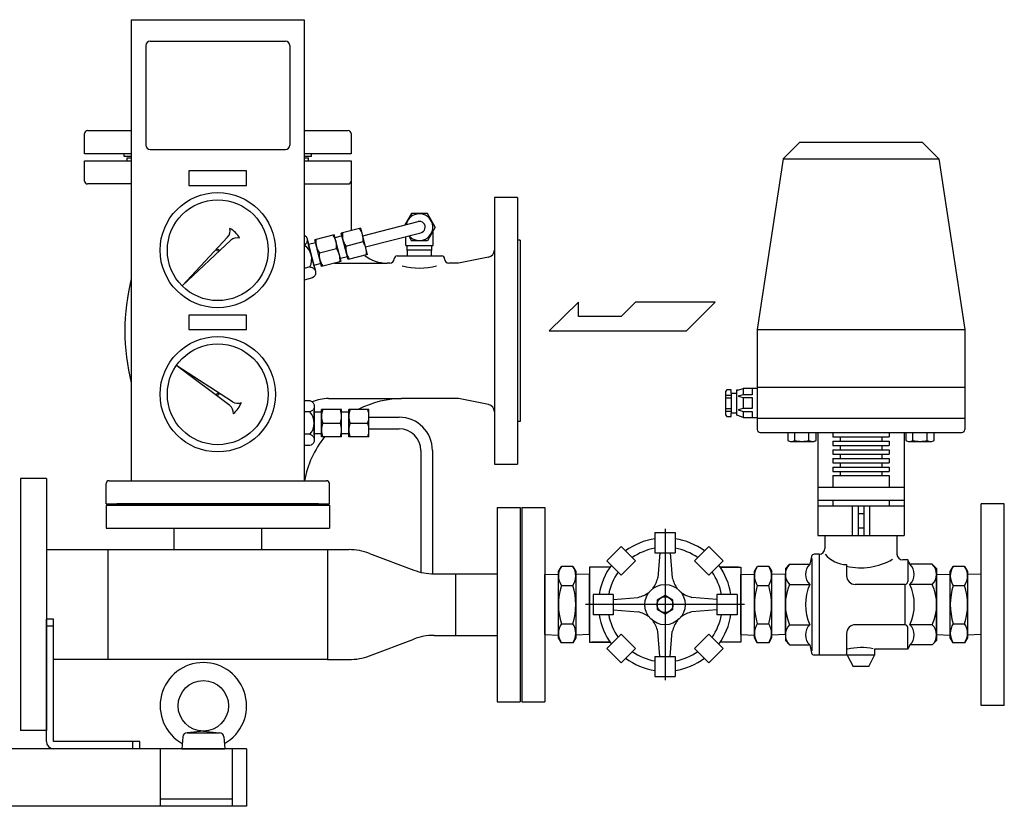
# Model space of a CAD drawing. Extents: x 133 to 5178, y 115 to 3566.
# Drawn here: x 2462 to 3145, y 744 to 1290 of the extents above; entities that cross this region are included whole.
import ezdxf

# ---------------------------------------------------------------- set-up
doc = ezdxf.new("R2010")
doc.units = 0
doc.header["$LTSCALE"] = 36
doc.layers.get('0').update_dxf_attribs({"linetype": 'CONTINUOUS'})

msp = doc.modelspace()

# ---------------------------------------------------------------- linework, layer by layer
for p, q in [((2539.01, 1290.14), (2539.01, 970.14)), ((2539.01, 1290.14), (2659.01, 1290.14)), ((2659.01, 1290.14), (2659.01, 970.14)), ((2549.01, 1272.14), (2549.01, 1203.14)), ((2552.01, 1275.14), (2646.01, 1275.14)), ((2649.01, 1272.14), (2649.01, 1203.14)), ((2506.51, 1197.14), (2506.51, 1211.14)), ((2508.51, 1213.14), (2539.01, 1213.14)), ((2659.01, 1213.14), (2689.62, 1213.14)), ((2691.62, 1211.14), (2691.62, 1197.14)), ((2991.51, 1193.64), (3003.01, 1205.14)), ((3003.01, 1205.14), (3088.01, 1205.14)), ((3099.51, 1193.64), (3088.01, 1205.14)), ((2534.01, 1197.14), (2506.51, 1197.14)), ((2534.01, 1195.14), (2534.01, 1197.14)), ((2539.01, 1197.14), (2534.01, 1197.14)), ((2552.01, 1200.14), (2646.01, 1200.14)), ((2664.01, 1197.14), (2659.01, 1197.14)), ((2691.62, 1197.14), (2664.01, 1197.14)), ((2664.01, 1195.14), (2664.01, 1197.14)), ((2506.51, 1192.14), (2539.01, 1192.14)), ((2506.51, 1178.14), (2506.51, 1192.14)), ((2539.01, 1195.14), (2534.01, 1195.14)), ((2536.01, 1194.14), (2539.01, 1194.14)), ((2536.01, 1192.14), (2536.01, 1194.14)), ((2664.01, 1195.14), (2659.01, 1195.14)), ((2659.01, 1194.14), (2662.01, 1194.14)), ((2659.01, 1192.14), (2691.62, 1192.14)), ((2662.01, 1192.14), (2662.01, 1194.14)), ((2691.62, 1192.14), (2691.62, 1178.14)), ((2991.51, 1193.64), (2973.51, 1075.14)), ((2991.51, 1193.64), (3099.51, 1193.64)), ((3099.51, 1193.64), (3117.51, 1075.14)), ((2579.01, 1185.14), (2579.01, 1175.14)), ((2619.01, 1185.14), (2579.01, 1185.14)), ((2619.01, 1175.14), (2619.01, 1185.14)), ((2539.01, 1176.14), (2508.51, 1176.14)), ((2659.01, 1176.14), (2689.62, 1176.14)), ((2691.62, 1178.14), (2691.62, 1146.14)), ((2579.01, 1175.14), (2619.01, 1175.14)), ((2807.01, 1166.64), (2791.01, 1166.64)), ((2791.01, 1166.64), (2791.01, 981.64)), ((2807.01, 1166.64), (2807.01, 981.64)), ((2733.53, 1155.64), (2728.93, 1147.67)), ((2744.5, 1155.64), (2733.53, 1155.64)), ((2749.98, 1146.14), (2744.5, 1155.64)), ((2699.69, 1140.15), (2738.02, 1150.01)), ((2698.32, 1145.48), (2684.76, 1141.99)), ((2689.49, 1123.59), (2684.76, 1141.99)), ((2703.05, 1127.08), (2698.32, 1145.48)), ((2701.68, 1132.41), (2740.01, 1142.26)), ((2749.98, 1146.14), (2744.5, 1136.64)), ((2748.51, 1133.4), (2748.51, 1143.59)), ((2605.87, 1139.26), (2574.58, 1105.7)), ((2608.14, 1137), (2574.58, 1105.7)), ((2659.09, 1140.62), (2659.54, 1140.32)), ((2659.54, 1140.32), (2659.95, 1139.95)), ((2660.21, 1134.62), (2659.85, 1134.22)), ((2659.95, 1139.95), (2660.3, 1139.54)), ((2660.52, 1135.06), (2660.21, 1134.62)), ((2660.3, 1139.54), (2660.59, 1139.09)), ((2660.77, 1135.55), (2660.52, 1135.06)), ((2660.59, 1139.09), (2660.97, 1138.14)), ((2660.95, 1136.07), (2660.77, 1135.55)), ((2661.06, 1136.6), (2660.95, 1136.07)), ((2660.97, 1138.14), (2661.06, 1137.65)), ((2660.97, 1138.14), (2663.89, 1126.77)), ((2661.06, 1137.65), (2661.09, 1137.13)), ((2661.09, 1137.13), (2661.06, 1136.6)), ((2661.77, 1135.02), (2665.98, 1118.66)), ((2663.87, 1126.84), (2661.84, 1134.73)), ((2666.85, 1135.32), (2662.01, 1134.08)), ((2679.91, 1140.75), (2666.36, 1137.26)), ((2671.09, 1118.86), (2666.36, 1137.26)), ((2684.65, 1122.35), (2679.91, 1140.75)), ((2685.25, 1140.06), (2680.41, 1138.81)), ((2687.94, 1133), (2699.86, 1136.07)), ((2729.51, 1133.4), (2729.51, 1139.56)), ((2731.54, 1140.08), (2733.53, 1136.64)), ((2744.5, 1136.64), (2733.53, 1136.64)), ((2809.01, 1137.14), (2807.01, 1137.14)), ((2809.01, 1137.14), (2809.01, 1011.14)), ((2659.03, 1133.62), (2659.01, 1133.61)), ((2659.85, 1134.22), (2659.03, 1133.62)), ((2662.25, 1133.15), (2665.49, 1120.53)), ((2669.54, 1128.27), (2681.46, 1131.34)), ((2729.51, 1133.4), (2748.51, 1133.4)), ((2730.66, 1126.14), (2730.43, 1133.4)), ((2730.53, 1130.4), (2747.5, 1130.4)), ((2747.37, 1126.14), (2747.59, 1133.4)), ((2665.9, 1118.95), (2663.87, 1126.84)), ((2663.89, 1126.77), (2666.79, 1115.49)), ((2684.65, 1122.35), (2671.09, 1118.86)), ((2679.94, 1121.14), (2716.62, 1121.14)), ((2688.99, 1125.53), (2684.15, 1124.28)), ((2703.05, 1127.08), (2689.49, 1123.59)), ((2718.51, 1121.14), (2716.62, 1121.14)), ((2723.51, 1126.14), (2754.51, 1126.14)), ((2766.01, 1121.14), (2759.51, 1121.14)), ((2786.99, 1125.33), (2766.01, 1121.14)), ((2662.92, 1118.51), (2659.01, 1117.51)), ((2662.92, 1118.51), (2663.42, 1118.47)), ((2663.42, 1118.47), (2663.92, 1118.37)), ((2663.92, 1118.37), (2664.43, 1118.2)), ((2664.43, 1118.2), (2664.91, 1117.96)), ((2664.91, 1117.96), (2665.36, 1117.65)), ((2665.36, 1117.65), (2665.77, 1117.29)), ((2670.59, 1120.8), (2665.75, 1119.55)), ((2665.77, 1117.29), (2666.12, 1116.88)), ((2666.12, 1116.88), (2666.41, 1116.43)), ((2666.41, 1116.43), (2666.78, 1115.49)), ((2666.78, 1115.49), (2666.79, 1115.48)), ((2666.79, 1115.49), (2666.79, 1115.48)), ((2666.79, 1115.48), (2666.89, 1114.99)), ((2666.92, 1114.47), (2666.88, 1113.94)), ((2666.89, 1114.99), (2666.92, 1114.47)), ((2664.86, 1110.95), (2659.01, 1109.45)), ((2665.68, 1111.56), (2664.86, 1110.95)), ((2666.04, 1111.95), (2665.68, 1111.56)), ((2666.35, 1112.4), (2666.04, 1111.95)), ((2666.6, 1112.89), (2666.35, 1112.4)), ((2666.78, 1113.41), (2666.6, 1112.89)), ((2666.88, 1113.94), (2666.78, 1113.41)), ((2849.45, 1094.14), (2829.01, 1074.14)), ((2849.45, 1084.14), (2849.45, 1094.14)), ((2889.01, 1094.14), (2879.01, 1084.14)), ((2944.37, 1094.14), (2889.01, 1094.14)), ((2924.37, 1074.14), (2944.37, 1094.14)), ((2579.01, 1085.14), (2579.01, 1075.14)), ((2619.01, 1085.14), (2579.01, 1085.14)), ((2619.01, 1075.14), (2619.01, 1085.14)), ((2879.01, 1084.14), (2849.45, 1084.14)), ((2579.01, 1075.14), (2619.01, 1075.14)), ((2829.01, 1074.14), (2924.37, 1074.14)), ((2973.51, 1075.14), (3117.51, 1075.14)), ((2973.51, 1075.14), (2973.51, 1005.64)), ((3117.51, 1075.14), (3117.51, 1005.64)), ((2609.19, 1024.96), (2570.71, 1049.96)), ((2607.35, 1022.34), (2570.71, 1049.96)), ((2952.29, 1033.26), (2951.51, 1032.12)), ((2951.51, 1032.12), (2951.51, 1015.95)), ((2955.36, 1033.26), (2952.29, 1033.26)), ((2955.36, 1030.96), (2955.36, 1033.26)), ((2960.13, 1032.96), (2959.21, 1032.88)), ((2959.21, 1032.88), (2959.21, 1015.57)), ((2960.13, 1032.96), (2963.82, 1034.04)), ((2963.82, 1034.04), (2963.82, 1029.81)), ((2973.51, 1034.04), (2963.82, 1034.04)), ((2969.98, 1034.04), (2969.98, 1029.81)), ((2973.51, 1035.14), (3117.51, 1035.14)), ((2659.01, 1025.73), (2662.99, 1025.73)), ((2662.99, 1025.73), (2663.46, 1025.57)), ((2663.46, 1025.57), (2663.93, 1025.35)), ((2663.93, 1025.35), (2664.38, 1025.06)), ((2675.89, 1027.14), (2726.51, 1027.14)), ((2766.01, 1027.14), (2726.51, 1027.14)), ((2786.99, 1022.94), (2766.01, 1027.14)), ((2951.51, 1029.56), (2955.36, 1029.56)), ((2951.51, 1027.72), (2955.36, 1027.72)), ((2955.36, 1030.96), (2955.36, 1017.11)), ((2955.36, 1030.96), (2959.21, 1030.96)), ((2963.82, 1029.81), (2960.36, 1028.84)), ((2960.36, 1028.84), (2963.82, 1027.88)), ((2969.98, 1029.81), (2963.82, 1029.81)), ((2963.82, 1027.88), (2969.98, 1027.88)), ((2963.82, 1027.88), (2963.82, 1020.19)), ((2969.98, 1027.88), (2969.98, 1020.19)), ((2664.38, 1018.6), (2663.93, 1018.31)), ((2664.38, 1025.06), (2664.79, 1024.7)), ((2664.79, 1018.96), (2664.38, 1018.6)), ((2664.79, 1024.7), (2665.15, 1024.29)), ((2665.15, 1019.37), (2664.79, 1018.96)), ((2665.15, 1024.29), (2665.46, 1023.83)), ((2665.46, 1019.83), (2665.15, 1019.37)), ((2665.46, 1023.83), (2665.69, 1023.35)), ((2665.69, 1020.31), (2665.46, 1019.83)), ((2665.69, 1023.35), (2665.86, 1022.84)), ((2665.86, 1020.82), (2665.69, 1020.31)), ((2665.86, 1022.84), (2665.99, 1021.83)), ((2665.96, 1021.33), (2665.86, 1020.82)), ((2665.99, 1021.83), (2665.96, 1021.33)), ((2665.99, 1021.83), (2665.99, 1010.09)), ((2665.99, 1018.61), (2665.99, 1001.71)), ((2670.99, 1000.64), (2670.99, 1019.64)), ((2684.99, 1019.64), (2670.99, 1019.64)), ((2684.99, 1000.64), (2684.99, 1019.64)), ((2689.99, 1000.64), (2689.99, 1019.64)), ((2703.99, 1019.64), (2689.99, 1019.64)), ((2703.99, 1000.64), (2703.99, 1019.64)), ((2951.51, 1020.35), (2955.36, 1020.35)), ((2951.51, 1018.52), (2955.36, 1018.52)), ((2963.82, 1020.19), (2960.36, 1019.23)), ((2960.36, 1019.23), (2963.82, 1018.26)), ((2969.98, 1020.19), (2963.82, 1020.19)), ((2662.99, 1017.93), (2659.01, 1017.93)), ((2663.93, 1018.31), (2662.99, 1017.93)), ((2665.99, 1010.16), (2665.99, 1018.31)), ((2670.99, 1017.64), (2665.99, 1017.64)), ((2665.99, 1016.68), (2665.99, 1003.65)), ((2689.99, 1017.64), (2684.99, 1017.64)), ((2703.99, 1014.14), (2724.99, 1014.14)), ((2951.51, 1015.95), (2952.29, 1014.81)), ((2952.29, 1014.81), (2955.36, 1014.81)), ((2955.36, 1014.81), (2955.36, 1017.11)), ((2959.21, 1017.11), (2955.36, 1017.11)), ((2960.14, 1015.49), (2959.21, 1015.57)), ((2963.82, 1014.04), (2960.13, 1015.49)), ((2963.82, 1018.26), (2963.82, 1014.04)), ((2963.82, 1018.26), (2969.98, 1018.26)), ((2963.82, 1014.04), (2973.51, 1014.04)), ((2969.98, 1018.26), (2969.98, 1014.04)), ((2973.51, 1013.64), (3117.51, 1013.64)), ((2665.99, 1002.02), (2665.99, 1010.16)), ((2665.99, 1010.09), (2665.99, 998.44)), ((2671.84, 1010.14), (2684.14, 1010.14)), ((2690.84, 1010.14), (2703.14, 1010.14)), ((2703.99, 1006.14), (2724.99, 1006.14)), ((2809.01, 1011.14), (2807.01, 1011.14)), ((2662.99, 1002.33), (2659.01, 1002.33)), ((2662.99, 1002.33), (2663.46, 1002.17)), ((2663.46, 1002.17), (2663.93, 1001.95)), ((2663.93, 1001.95), (2664.38, 1001.66)), ((2664.38, 1001.66), (2664.78, 1001.3)), ((2664.78, 1001.3), (2665.15, 1000.89)), ((2665.15, 1000.89), (2665.45, 1000.44)), ((2665.45, 1000.44), (2665.69, 999.95)), ((2665.69, 999.95), (2665.85, 999.45)), ((2665.85, 999.45), (2665.98, 998.44)), ((2665.96, 997.93), (2665.86, 997.42)), ((2665.99, 998.43), (2665.96, 997.93)), ((2665.98, 998.44), (2665.99, 998.43)), ((2670.99, 1002.64), (2665.99, 1002.64)), ((2665.99, 998.44), (2665.99, 998.43)), ((2684.99, 1000.64), (2670.99, 1000.64)), ((2689.99, 1002.64), (2684.99, 1002.64)), ((2703.99, 1000.64), (2689.99, 1000.64)), ((2975.51, 1003.64), (3115.51, 1003.64)), ((2994.69, 1003.64), (2994.69, 998.14)), ((2994.69, 998.14), (2996.25, 997.24)), ((2999.59, 998.14), (2999.59, 1003.64)), ((3009.41, 998.14), (3009.41, 1003.64)), ((3012.75, 997.24), (3014.32, 998.14)), ((3014.32, 998.14), (3014.32, 1003.64)), ((3015.51, 1003.64), (3015.51, 932.14)), ((3026.01, 1003.64), (3065.01, 1003.64)), ((3026.01, 1003.64), (3026.01, 1000.64)), ((3026.01, 1000.64), (3065.01, 1000.64)), ((3031.01, 1000.64), (3031.01, 997.64)), ((3060.01, 1000.64), (3060.01, 997.64)), ((3065.01, 1003.64), (3065.01, 1000.64)), ((3075.51, 1003.64), (3075.51, 932.14)), ((3076.71, 1003.64), (3076.71, 998.14)), ((3076.71, 998.14), (3078.28, 997.24)), ((3081.62, 998.14), (3081.62, 1003.64)), ((3091.43, 998.14), (3091.43, 1003.64)), ((3094.78, 997.24), (3096.34, 998.14)), ((3096.34, 998.14), (3096.34, 1003.64)), ((2662.99, 994.53), (2659.01, 994.53)), ((2663.93, 994.91), (2662.99, 994.53)), ((2664.38, 995.21), (2663.93, 994.91)), ((2664.79, 995.56), (2664.38, 995.21)), ((2665.15, 995.97), (2664.79, 995.56)), ((2665.46, 996.43), (2665.15, 995.97)), ((2665.69, 996.92), (2665.46, 996.43)), ((2665.86, 997.42), (2665.69, 996.92)), ((2739.99, 991.14), (2739.99, 906.56)), ((2747.99, 991.14), (2747.99, 905.5)), ((2996.25, 997.24), (3012.75, 997.24)), ((3026.01, 997.64), (3065.01, 997.64)), ((3026.01, 997.64), (3026.01, 994.64)), ((3026.01, 994.64), (3065.01, 994.64)), ((3026.01, 991.64), (3065.01, 991.64)), ((3026.01, 991.64), (3026.01, 988.64)), ((3031.01, 994.64), (3031.01, 991.64)), ((3060.01, 994.64), (3060.01, 991.64)), ((3065.01, 997.64), (3065.01, 994.64)), ((3065.01, 991.64), (3065.01, 988.64)), ((3078.28, 997.24), (3094.78, 997.24)), ((3026.01, 988.64), (3065.01, 988.64)), ((3026.01, 985.64), (3065.01, 985.64)), ((3026.01, 985.64), (3026.01, 982.64)), ((3031.01, 988.64), (3031.01, 985.64)), ((3060.01, 988.64), (3060.01, 985.64)), ((3065.01, 985.64), (3065.01, 982.64)), ((2791.01, 981.64), (2807.01, 981.64)), ((3026.01, 982.64), (3065.01, 982.64)), ((3026.01, 979.64), (3065.01, 979.64)), ((3026.01, 979.64), (3026.01, 976.64)), ((3031.01, 982.64), (3031.01, 979.64)), ((3060.01, 982.64), (3060.01, 979.64)), ((3065.01, 979.64), (3065.01, 976.64)), ((2462.01, 971.64), (2462.01, 796.64)), ((2480.01, 971.64), (2462.01, 971.64)), ((2480.01, 971.64), (2480.01, 796.64)), ((3026.01, 976.64), (3065.01, 976.64)), ((3026.01, 973.64), (3065.01, 973.64)), ((3026.01, 973.64), (3026.01, 965.64)), ((3031.01, 976.64), (3031.01, 973.64)), ((3060.01, 976.64), (3060.01, 973.64)), ((3065.01, 973.64), (3065.01, 965.64)), ((2521.51, 954.14), (2521.51, 968.14)), ((2523.51, 970.14), (2674.51, 970.14)), ((2676.51, 954.14), (2676.51, 968.14)), ((3015.51, 965.64), (3075.51, 965.64)), ((2521.51, 954.14), (2676.51, 954.14)), ((2521.51, 953.14), (2676.51, 953.14)), ((2521.51, 953.14), (2521.51, 937.14)), ((2669.01, 954.14), (2529.01, 954.14)), ((2669.01, 954.14), (2529.01, 954.14)), ((2669.01, 953.14), (2529.01, 953.14)), ((2676.51, 953.14), (2676.51, 937.14)), ((2793.01, 951.64), (2793.01, 816.64)), ((2793.01, 951.64), (2809.01, 951.64)), ((2809.01, 951.64), (2809.01, 816.64)), ((2810.01, 951.64), (2810.01, 816.64)), ((2810.01, 951.64), (2826.01, 951.64)), ((2826.01, 951.64), (2826.01, 816.64)), ((3015.51, 956.64), (3075.51, 956.64)), ((3015.51, 952.64), (3075.51, 952.64)), ((3026.01, 956.64), (3026.01, 952.64)), ((3028.01, 952.64), (3067.01, 952.64)), ((3039.51, 952.64), (3039.51, 932.14)), ((3043.51, 952.64), (3043.51, 932.14)), ((3047.51, 952.64), (3047.51, 932.14)), ((3051.51, 952.64), (3051.51, 932.14)), ((3065.01, 956.64), (3065.01, 952.64)), ((3145.01, 954.14), (3129.01, 954.14)), ((3129.01, 814.14), (3129.01, 954.14)), ((3145.01, 814.14), (3145.01, 954.14)), ((3043.51, 947.39), (3047.51, 947.39)), ((2521.51, 937.14), (2676.51, 937.14)), ((2568.76, 922.29), (2568.76, 937.14)), ((2629.26, 937.14), (2629.26, 922.29)), ((2909.51, 936.64), (2909.51, 831.64)), ((3043.51, 937.39), (3047.51, 937.39)), ((3015.51, 932.14), (3075.51, 932.14)), ((3020.51, 932.14), (3020.51, 923.14)), ((3070.51, 932.14), (3070.51, 919.14)), ((2480.01, 922.29), (2675.21, 922.29)), ((2522.81, 922.29), (2522.81, 845.99)), ((2675.21, 922.29), (2675.21, 845.99)), ((2675.21, 922.29), (2675.21, 845.99)), ((2675.21, 922.29), (2690.13, 922.29)), ((2704.27, 919.7), (2735.05, 908.07)), ((3011.18, 917.55), (3010.01, 912.14)), ((3011.51, 916.25), (3011.51, 852.02)), ((3016.51, 919.14), (3013.13, 919.14)), ((3016.51, 919.14), (3016.51, 849.14)), ((2835.51, 907.14), (2837.57, 910.69)), ((2845.47, 910.69), (2837.57, 910.69)), ((2845.47, 910.69), (2847.52, 907.14)), ((2857.01, 910.14), (2857.01, 858.14)), ((2871.51, 910.14), (2857.01, 910.14)), ((2947.52, 910.14), (2962.01, 910.14)), ((2962.01, 910.14), (2962.01, 858.14)), ((2971.51, 907.14), (2973.57, 910.69)), ((2981.47, 910.69), (2973.57, 910.69)), ((2981.47, 910.69), (2983.52, 907.14)), ((2996.01, 912.14), (2993.01, 909.14)), ((2993.01, 909.14), (2993.01, 884.14)), ((2996.01, 912.14), (3010.01, 912.14)), ((3035.51, 911.92), (3035.51, 904.14)), ((3078.01, 915.14), (3074.51, 915.14)), ((3079.51, 912.14), (3078.01, 915.14)), ((3078.01, 915.14), (3078.01, 900.14)), ((3095.01, 912.14), (3079.51, 912.14)), ((3095.01, 912.14), (3098.01, 909.14)), ((3098.01, 909.14), (3098.01, 884.14)), ((3107.51, 907.14), (3109.57, 910.69)), ((3117.47, 910.69), (3109.57, 910.69)), ((3117.47, 910.69), (3119.52, 907.14)), ((2749.2, 905.49), (2764.11, 905.49)), ((2764.11, 905.49), (2764.11, 862.79)), ((2764.11, 905.49), (2793.01, 905.49)), ((2826.01, 904.98), (2835.51, 905.28)), ((2826.01, 863.29), (2826.01, 904.98)), ((2835.51, 861.14), (2835.51, 907.14)), ((2847.51, 907.14), (2847.51, 861.14)), ((2857.01, 904.98), (2847.51, 905.28)), ((2857.01, 863.29), (2857.01, 904.98)), ((2962.01, 904.98), (2971.51, 905.28)), ((2962.01, 863.29), (2962.01, 904.98)), ((2971.51, 861.14), (2971.51, 907.14)), ((2983.51, 907.14), (2983.51, 861.14)), ((2993.01, 904.98), (2983.51, 905.28)), ((2993.01, 863.29), (2993.01, 904.98)), ((3098.01, 904.98), (3107.51, 905.28)), ((3098.01, 863.29), (3098.01, 904.98)), ((3107.51, 861.14), (3107.51, 907.14)), ((3119.51, 907.14), (3119.51, 861.14)), ((3129.01, 904.98), (3119.51, 905.28)), ((2837.56, 897.41), (2845.47, 897.41)), ((2973.56, 897.41), (2981.47, 897.41)), ((2996.01, 898.14), (3010.01, 898.14)), ((3076.01, 898.14), (3041.51, 898.14)), ((3076.01, 898.14), (3067.87, 898.14)), ((3076.01, 898.14), (3076.01, 870.14)), ((3095.01, 898.14), (3079.51, 898.14)), ((3109.56, 897.41), (3117.47, 897.41)), ((2964.64, 884.14), (2854.39, 884.14)), ((2962.01, 884.14), (2947.52, 884.14)), ((2993.01, 884.14), (2993.01, 859.14)), ((3098.01, 884.14), (3098.01, 859.14)), ((2480.01, 789.14), (2480.01, 874.14)), ((2485.01, 874.14), (2480.01, 874.14)), ((2485.01, 869.14), (2480.01, 869.14)), ((2485.01, 789.14), (2485.01, 874.14)), ((2837.56, 870.86), (2845.47, 870.86)), ((2973.56, 870.86), (2981.47, 870.86)), ((2996.01, 870.14), (3010.01, 870.14)), ((3076.01, 870.14), (3041.51, 870.14)), ((3076.01, 870.14), (3058.29, 870.14)), ((3078.01, 853.14), (3078.01, 868.14)), ((3095.01, 870.14), (3079.51, 870.14)), ((3109.56, 870.86), (3117.47, 870.86)), ((2749.2, 862.79), (2764.11, 862.79)), ((2764.11, 862.79), (2793.01, 862.79)), ((2826.01, 863.29), (2835.51, 862.99)), ((2857.01, 863.29), (2847.51, 862.99)), ((2962.01, 863.29), (2971.51, 862.99)), ((2993.01, 863.29), (2983.51, 862.99)), ((3035.51, 864.14), (3035.51, 849.14)), ((3098.01, 863.29), (3107.51, 862.99)), ((3129.01, 863.29), (3119.51, 862.99)), ((2704.27, 848.57), (2735.05, 860.2)), ((2837.56, 857.58), (2835.51, 861.14)), ((2845.47, 857.58), (2837.56, 857.58)), ((2847.51, 861.14), (2845.46, 857.58)), ((2857.01, 858.14), (2871.51, 858.14)), ((2962.01, 858.14), (2947.52, 858.14)), ((2973.56, 857.58), (2971.51, 861.14)), ((2981.47, 857.58), (2973.56, 857.58)), ((2983.51, 861.14), (2981.46, 857.58)), ((2996.01, 856.14), (2993.01, 859.14)), ((2996.01, 856.14), (3010.01, 856.14)), ((3010.01, 856.14), (3011.18, 850.72)), ((3079.51, 856.14), (3078.01, 853.14)), ((3095.01, 856.14), (3079.51, 856.14)), ((3095.01, 856.14), (3098.01, 859.14)), ((3109.56, 857.58), (3107.51, 861.14)), ((3117.47, 857.58), (3109.56, 857.58)), ((3119.51, 861.14), (3117.46, 857.58)), ((3036.01, 849.14), (3013.13, 849.14)), ((3055.01, 849.14), (3036.01, 849.14)), ((3036.01, 849.14), (3040.01, 841.14)), ((3051.01, 841.14), (3055.01, 849.14)), ((3055.01, 853.14), (3055.01, 849.14)), ((3078.01, 853.14), (3055.01, 853.14)), ((2675.21, 845.99), (2485.01, 845.99)), ((2675.21, 845.99), (2690.13, 845.99)), ((3051.01, 841.14), (3040.01, 841.14)), ((2793.01, 816.64), (2809.01, 816.64)), ((2810.01, 816.64), (2826.01, 816.64)), ((3145.01, 814.14), (3129.01, 814.14)), ((2480.01, 796.64), (2462.01, 796.64)), ((2589.01, 796.38), (2577.73, 795.14)), ((2577.73, 795.14), (2600.3, 795.14)), ((2589.01, 796.38), (2600.3, 795.14)), ((2545.01, 789.14), (2485.01, 789.14)), ((2540.01, 784.14), (2540.01, 789.14)), ((2545.01, 784.14), (2545.01, 789.14)), ((2574.74, 792.4), (2574.01, 784.14)), ((2603.29, 792.4), (2604.01, 784.14)), ((2619.01, 784.14), (1359.01, 784.14)), ((2545.01, 784.14), (2485.01, 784.14)), ((2559.01, 784.14), (2559.01, 744.14)), ((2574.01, 784.14), (2604.01, 784.14)), ((2609.01, 784.14), (2609.01, 744.14)), ((2619.01, 784.14), (2619.01, 744.14)), ((2609.01, 749.14), (2559.01, 749.14)), ((2619.01, 744.14), (1359.01, 744.14))]:
    msp.add_line(p, q)
at = {"linetype": 'Continuous'}
for p, q in [((2902.51, 934.14), (2902.51, 920.14)), ((2902.51, 934.14), (2916.51, 934.14)), ((2916.51, 934.14), (2916.51, 920.14)), ((2869.21, 914.54), (2879.11, 924.44)), ((2879.11, 924.44), (2889.01, 914.54)), ((2939.92, 924.44), (2930.02, 914.54)), ((2939.92, 924.44), (2949.82, 914.54)), ((2902.51, 920.14), (2916.51, 920.14)), ((2905.86, 920.14), (2904.51, 902.8)), ((2913.16, 920.14), (2914.51, 902.8)), ((2871.26, 910.14), (2858.64, 910.14)), ((2869.21, 914.54), (2879.11, 904.64)), ((2879.11, 904.64), (2889.01, 914.54)), ((2930.02, 914.54), (2939.92, 904.64)), ((2949.82, 914.54), (2939.92, 904.64)), ((2960.39, 910.14), (2947.76, 910.14)), ((2859.51, 891.14), (2859.51, 877.14)), ((2873.51, 891.14), (2859.51, 891.14)), ((2873.51, 891.14), (2873.51, 877.14)), ((2873.51, 887.79), (2890.85, 889.14)), ((2909.51, 890.49), (2904.01, 887.31)), ((2915.01, 887.31), (2909.51, 890.49)), ((2945.51, 887.79), (2928.18, 889.14)), ((2945.51, 891.14), (2945.51, 877.14)), ((2959.51, 891.14), (2945.51, 891.14)), ((2959.51, 891.14), (2959.51, 877.14)), ((2904.01, 887.31), (2904.01, 880.96)), ((2915.01, 880.96), (2915.01, 887.31)), ((2873.51, 877.14), (2859.51, 877.14)), ((2873.51, 880.49), (2890.85, 879.14)), ((2904.01, 880.96), (2909.51, 877.79)), ((2909.51, 877.79), (2915.01, 880.96)), ((2945.51, 880.49), (2928.18, 879.14)), ((2959.51, 877.14), (2945.51, 877.14)), ((2879.11, 863.63), (2869.21, 853.73)), ((2879.11, 863.63), (2889.01, 853.73)), ((2905.86, 848.14), (2904.51, 865.47)), ((2913.16, 848.14), (2914.51, 865.47)), ((2930.02, 853.73), (2939.92, 863.63)), ((2939.92, 863.63), (2949.82, 853.73)), ((2871.26, 858.14), (2858.64, 858.14)), ((2960.39, 858.14), (2947.76, 858.14)), ((2869.21, 853.73), (2879.11, 843.83)), ((2889.01, 853.73), (2879.11, 843.83)), ((2902.51, 848.14), (2916.51, 848.14)), ((2902.51, 848.14), (2902.51, 834.14)), ((2916.51, 848.14), (2916.51, 834.14)), ((2930.02, 853.73), (2939.92, 843.83)), ((2939.92, 843.83), (2949.82, 853.73)), ((2902.51, 834.14), (2916.51, 834.14))]:
    msp.add_line(p, q, dxfattribs=at)
for centre, radius in [((2599.01, 1130.14), 40), ((2599.01, 1130.14), 35), ((2599.01, 1130.14), 0.664), ((2599.01, 1030.14), 40), ((2599.01, 1030.14), 35), ((2599.01, 1030.14), 0.664), ((2589.01, 813.88), 17.5)]:
    msp.add_circle(centre, radius)
for radius in [14, 5.5]:
    msp.add_circle((2909.51, 884.14), radius, dxfattribs=at)
for centre, radius, start, end in [((2552.01, 1272.14), 3, 90, 180), ((2646.01, 1272.14), 3, 0, 90), ((2508.51, 1211.14), 2, 90, 180), ((2689.62, 1211.14), 2, 0, 90), ((2552.01, 1203.14), 3, 180, 270), ((2646.01, 1203.14), 3, 270, 0), ((2508.51, 1178.14), 2, 180, 270), ((2689.62, 1178.14), 2, 270, 0), ((2739.01, 1146.14), 9.28, 219.96168, 168.87987), ((2739.01, 1146.14), 4, 284.42077, 104.42077), ((2601.19, 1143.63), 6.4, 317, 15.02545), ((2599.01, 1130.14), 17.3, 28.89384, 61.10616), ((2699.23, 1140.81), 13.72, 174.16462, 214.67693), ((2716.62, 1146.14), 25, 180, 185.39231), ((2686.21, 1137.46), 13.72, 354.16462, 34.67693), ((2612.5, 1132.32), 6.4, 74.97455, 133), ((2680.83, 1136.08), 13.72, 174.16462, 214.67693), ((2667.81, 1132.73), 13.72, 354.16462, 34.67693), ((2688.58, 1128.26), 13.72, 354.16462, 34.67693), ((2652.61, 1123.91), 11.64, 332.34569, 56.49586), ((2683.19, 1126.88), 13.72, 174.16462, 214.67693), ((2670.18, 1123.53), 13.72, 354.16462, 34.67693), ((2701.59, 1131.61), 13.72, 174.16462, 214.67693), ((2786.01, 1130.23), 5, 281.30993, 0), ((2716.62, 1146.14), 25, 231.51122, 270), ((2718.51, 1124.14), 3, 270, 0), ((2723.51, 1124.14), 2, 90, 180), ((2754.51, 1124.14), 2, 0, 90), ((2759.51, 1124.14), 3, 180, 270), ((2739.01, 1164.76), 47, 255.33331, 284.66669), ((2681.51, 1074.14), 147, 165.78655, 194.21345), ((2675.89, 997.14), 30, 90, 112.21088), ((2728.01, 957.14), 70, 90, 116.7655), ((2603.5, 1017.23), 6.4, 354.97455, 53), ((2612.68, 1030.33), 6.4, 237, 295.02545), ((2599.01, 1030.14), 17.3, 308.89384, 341.10616), ((2684.71, 1014.89), 13.72, 159.74384, 200.25616), ((2671.27, 1014.89), 13.72, 339.74384, 20.25616), ((2703.71, 1014.89), 13.72, 159.74384, 200.25616), ((2690.27, 1014.89), 13.72, 339.74384, 20.25616), ((2786.01, 1018.04), 5, 0, 78.69007), ((2654.35, 1010.13), 11.64, 317.92492, 42.07508), ((2724.99, 991.14), 23, 0, 90), ((2684.71, 1005.39), 13.72, 159.74384, 200.25616), ((2671.27, 1005.39), 13.72, 339.74384, 20.25616), ((2703.71, 1005.39), 13.72, 159.74384, 200.25616), ((2690.27, 1005.39), 13.72, 339.74384, 20.25616), ((2724.99, 991.14), 15, 0, 90), ((2975.51, 1005.64), 2, 180, 270), ((3115.51, 1005.64), 2, 270, 0), ((2728.01, 957.14), 70, 141.57947, 169.29722), ((2997.14, 1002.07), 4.63, 238.00068, 301.99932), ((3004.5, 1014.9), 17.46, 253.68007, 286.31993), ((3011.86, 1002.07), 4.63, 238.00068, 301.99932), ((3079.17, 1002.07), 4.63, 238.00068, 301.99932), ((3086.53, 1014.9), 17.46, 253.68007, 286.31993), ((3093.89, 1002.07), 4.63, 238.00068, 301.99932), ((2523.51, 968.14), 2, 90, 180), ((2674.51, 968.14), 2, 0, 90), ((3016.51, 923.14), 4, 270, 0), ((2690.13, 882.29), 40, 69.29578, 90), ((3013.13, 917.14), 2, 90, 167.90524), ((3035.94, 931.44), 19.53, 218.61417, 268.76338), ((3074.51, 919.14), 4, 180, 270), ((2847.3, 904.05), 11.79, 145.72763, 214.27237), ((2835.72, 904.05), 11.79, 325.72763, 34.27237), ((2983.3, 904.05), 11.79, 145.72763, 214.27237), ((2971.72, 904.05), 11.79, 325.72763, 34.27237), ((3002.68, 905.14), 9.67, 133.60282, 226.39718), ((3016.68, 905.14), 9.67, 133.60282, 226.39718), ((3045.35, 953.29), 43.64, 256.97189, 300.25749), ((3072.85, 905.14), 9.67, 313.60282, 46.39718), ((3088.35, 905.14), 9.67, 313.60282, 46.39718), ((3119.3, 904.05), 11.79, 145.72763, 214.27237), ((3107.72, 904.05), 11.79, 325.72763, 34.27237), ((2749.2, 945.49), 40, 249.29578, 270), ((3041.51, 904.14), 6, 180, 270), ((2879.6, 884.14), 44.09, 162.4719, 197.5281), ((2803.42, 884.14), 44.09, 342.4719, 17.5281), ((3015.6, 884.14), 44.09, 162.4719, 197.5281), ((2939.42, 884.14), 44.09, 342.4719, 17.5281), ((3027.18, 884.14), 34.17, 155.81049, 204.18951), ((3041.18, 884.14), 34.17, 155.81049, 204.18951), ((3076.01, 900.14), 2, 270, 0), ((3048.35, 884.14), 34.17, 335.81049, 24.18951), ((3063.85, 884.14), 34.17, 335.81049, 24.18951), ((3151.6, 884.14), 44.09, 162.4719, 197.5281), ((3075.42, 884.14), 44.09, 342.4719, 17.5281), ((2847.3, 864.22), 11.79, 145.72763, 214.27237), ((2835.72, 864.22), 11.79, 325.72763, 34.27237), ((2983.3, 864.22), 11.79, 145.72763, 214.27237), ((2971.72, 864.22), 11.79, 325.72763, 34.27237), ((3002.68, 863.14), 9.67, 133.60282, 226.39718), ((3016.68, 863.14), 9.67, 133.60282, 226.39718), ((3041.51, 864.14), 6, 90, 180), ((3076.01, 868.14), 2, 0, 90), ((3072.85, 863.14), 9.67, 313.60282, 46.39718), ((3088.35, 863.14), 9.67, 313.60282, 46.39718), ((3119.3, 864.22), 11.79, 145.72763, 214.27237), ((3107.72, 864.22), 11.79, 325.72763, 34.27237), ((2749.2, 822.79), 40, 90, 110.70422), ((2690.13, 885.99), 40, 270, 290.70422), ((3013.13, 851.14), 2, 192.09476, 270), ((3045.64, 815.04), 39.28, 77.60681, 103.86153), ((2589.01, 813.88), 30, 299.31116, 240.68884), ((2577.73, 792.14), 3, 90, 175), ((2600.3, 792.14), 3, 5, 90), ((2485.01, 789.14), 5, 180, 270)]:
    msp.add_arc(centre, radius, start, end)
for centre, radius, start, end in [((2909.51, 884.14), 46.25, 98.70525, 126.29475), ((2909.51, 884.14), 46.25, 53.70525, 81.29475), ((2909.51, 884.14), 39.75, 100.14271, 124.85729), ((2909.51, 884.14), 39.75, 55.14271, 79.85729), ((2909.51, 884.14), 46.25, 143.70525, 171.29475), ((2909.51, 884.14), 46.25, 8.70525, 36.29475), ((2909.51, 884.14), 39.75, 145.14271, 169.85729), ((2882.68, 908.41), 22.54, 324.17391, 345.58727), ((2936.35, 908.41), 22.54, 194.41273, 215.82609), ((2909.51, 884.14), 39.75, 10.14271, 34.85729), ((2885.24, 910.97), 22.54, 284.41273, 305.82609), ((2933.79, 910.97), 22.54, 234.17391, 255.58727), ((2909.51, 884.14), 46.25, 188.70525, 216.29475), ((2909.51, 884.14), 39.75, 190.14271, 214.85729), ((2885.24, 857.3), 22.54, 54.17391, 75.58727), ((2933.79, 857.3), 22.54, 104.41273, 125.82609), ((2909.51, 884.14), 39.75, 325.14271, 349.85729), ((2909.51, 884.14), 46.25, 323.70525, 351.29475), ((2882.68, 859.86), 22.54, 14.41273, 35.82609), ((2936.35, 859.86), 22.54, 144.17391, 165.58727), ((2909.51, 884.14), 39.75, 235.14271, 259.85729), ((2909.51, 884.14), 39.75, 280.14271, 304.85729), ((2909.51, 884.14), 46.25, 233.70525, 261.29475), ((2909.51, 884.14), 46.25, 278.70525, 306.29475)]:
    msp.add_arc(centre, radius, start, end, dxfattribs=at)

doc.saveas('drawing.dxf')
